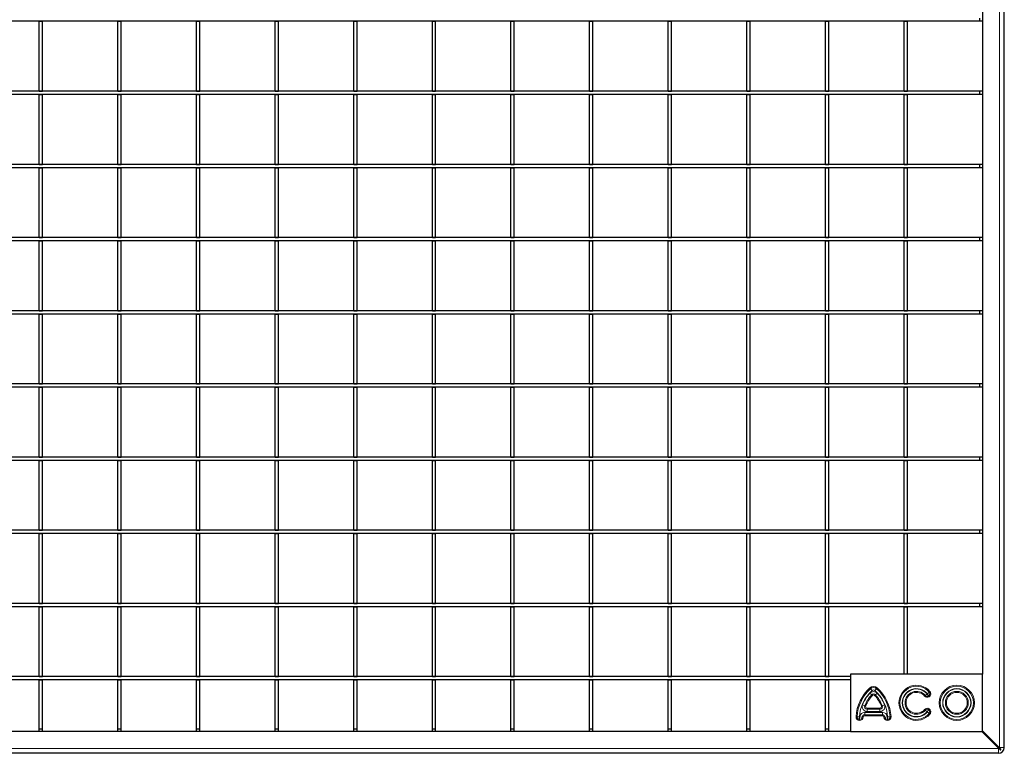
# Model space of a CAD drawing. Units: millimetres. Extents: x 75 to 2951, y 25 to 2075.
# Drawn here: x 1474 to 1922, y 682 to 1016 of the extents above; entities that cross this region are included whole.
import ezdxf

# ---------------------------------------------------------------- set-up
doc = ezdxf.new("R2010")
doc.units = ezdxf.units.MM
doc.header["$LTSCALE"] = 5
doc.layers.get('0').update_dxf_attribs({"color": 1})
doc.layers.add('38768', color=7, linetype='Continuous')

# ---------------------------------------------------------------- blocks, each defined once
blk = doc.blocks.new('1029068-M_002_Topview')
at = {"color": 8, "linetype": 'Continuous', "lineweight": 0}
for p, q in [((1920.18, 1379.74), (1920.18, 684.64)), ((1861.46, 711.37), (1861.15, 711.7)), ((1861.17, 709.33), (1861.98, 708.59)), ((1861.46, 711.37), (1862.19, 710.55)), ((1861.98, 708.59), (1862.31, 708.28)), ((1863.34, 708.28), (1863.68, 708.59)), ((1864.2, 711.37), (1863.46, 710.55)), ((1864.48, 709.33), (1863.68, 708.59)), ((1864.2, 711.37), (1864.5, 711.7)), ((1886.38, 708.29), (1887.22, 708.99)), ((1887.28, 708.98), (1887.31, 709)), ((1887.28, 708.98), (1887.83, 708.03)), ((1887.31, 709), (1887.86, 708.05)), ((1887.33, 709.08), (1888.16, 709.78)), ((1888.51, 710.07), (1888.16, 709.78)), ((1858.83, 703.64), (1857.82, 704.05)), ((1867.83, 704.05), (1866.82, 703.64)), ((1886.38, 708.29), (1886.03, 708)), ((1887.86, 708.05), (1887.83, 708.03)), ((1887.83, 708.03), (1888.06, 707.64)), ((1887.86, 708.05), (1888.09, 707.66)), ((1888.09, 707.66), (1888.06, 707.64)), ((1858.8, 700.6), (1858.8, 699.51)), ((1858.8, 700.6), (1866.85, 700.6)), ((1866.85, 699.51), (1858.8, 699.51)), ((1858.8, 699.06), (1858.8, 699.51)), ((1858.83, 703.64), (1859.25, 703.47)), ((1859.9, 702.05), (1859.9, 702.5)), ((1859.9, 702.5), (1865.75, 702.5)), ((1859.9, 702.05), (1859.9, 700.95)), ((1859.9, 702.05), (1865.75, 702.05)), ((1865.75, 700.95), (1859.9, 700.95)), ((1865.75, 702.5), (1865.75, 702.05)), ((1865.75, 702.05), (1865.75, 700.95)), ((1866.4, 703.47), (1866.82, 703.64)), ((1866.85, 700.6), (1866.85, 699.51)), ((1866.85, 699.06), (1866.85, 699.51)), ((1886.38, 701.59), (1886.03, 701.88)), ((1886.38, 701.59), (1887.22, 700.88)), ((1887.83, 701.84), (1887.28, 700.89)), ((1887.31, 700.88), (1887.28, 700.89)), ((1887.86, 701.82), (1887.31, 700.88)), ((1887.33, 700.8), (1888.16, 700.1)), ((1888.06, 702.24), (1887.83, 701.84)), ((1887.83, 701.84), (1887.86, 701.82)), ((1888.09, 702.22), (1887.86, 701.82)), ((1888.06, 702.24), (1888.09, 702.22)), ((1888.51, 699.81), (1888.16, 700.1)), ((1855.31, 698.61), (1854.85, 698.64)), ((1855.31, 698.61), (1856.4, 698.54)), ((1856.45, 698.49), (1856.45, 697.39)), ((1856.45, 698.49), (1856.51, 698.49)), ((1856.51, 697.39), (1856.45, 697.39)), ((1856.45, 697.39), (1856.45, 696.94)), ((1856.51, 696.94), (1856.45, 696.94)), ((1856.51, 698.49), (1856.51, 697.39)), ((1856.51, 697.39), (1856.51, 696.94)), ((1856.56, 698.53), (1857.65, 698.45)), ((1857.65, 698.45), (1858.1, 698.41)), ((1866.85, 699.06), (1858.8, 699.06)), ((1867.55, 698.41), (1868.01, 698.45)), ((1869.1, 698.53), (1868.01, 698.45)), ((1869.15, 698.49), (1869.2, 698.49)), ((1869.15, 697.39), (1869.15, 698.49)), ((1869.2, 697.39), (1869.15, 697.39)), ((1869.15, 696.94), (1869.15, 697.39)), ((1869.2, 696.94), (1869.15, 696.94)), ((1869.2, 697.39), (1869.2, 698.49)), ((1869.2, 696.94), (1869.2, 697.39)), ((1870.34, 698.61), (1869.25, 698.54)), ((1870.8, 698.64), (1870.34, 698.61)), ((260.19, 684.14), (1919.68, 684.14)), ((1919.68, 684.14), (1919.68, 681.94)), ((1922.38, 684.64), (1920.18, 684.64))]:
    blk.add_line(p, q, dxfattribs=at)
at = {"color": 7, "linetype": 'Continuous', "lineweight": 30}
for p, q in [((1922.38, 684.64), (1922.38, 1380.74)), ((1912.38, 1371.94), (1912.38, 717.94)), ((1911.18, 1015.36), (268.58, 1015.36)), ((1482.93, 1015.36), (1484.43, 1015.36)), ((1482.93, 983.53), (1482.93, 1015.36)), ((1484.43, 983.53), (1484.43, 1015.36)), ((1518.73, 1015.36), (1520.23, 1015.36)), ((1518.73, 983.53), (1518.73, 1015.36)), ((1520.23, 983.53), (1520.23, 1015.36)), ((1554.53, 1015.36), (1556.03, 1015.36)), ((1554.53, 983.53), (1554.53, 1015.36)), ((1556.03, 983.53), (1556.03, 1015.36)), ((1590.33, 1015.36), (1591.83, 1015.36)), ((1590.33, 983.53), (1590.33, 1015.36)), ((1591.83, 983.53), (1591.83, 1015.36)), ((1626.13, 1015.36), (1627.63, 1015.36)), ((1626.13, 983.53), (1626.13, 1015.36)), ((1627.63, 983.53), (1627.63, 1015.36)), ((1661.93, 983.53), (1661.93, 1015.36)), ((1661.93, 1015.36), (1663.43, 1015.36)), ((1663.43, 983.53), (1663.43, 1015.36)), ((1697.73, 983.53), (1697.73, 1015.36)), ((1697.73, 1015.36), (1699.23, 1015.36)), ((1699.23, 983.53), (1699.23, 1015.36)), ((1733.53, 983.53), (1733.53, 1015.36)), ((1733.53, 1015.36), (1735.03, 1015.36)), ((1735.03, 983.53), (1735.03, 1015.36)), ((1769.33, 983.53), (1769.33, 1015.36)), ((1769.33, 1015.36), (1770.83, 1015.36)), ((1770.83, 983.53), (1770.83, 1015.36)), ((1805.13, 983.53), (1805.13, 1015.36)), ((1805.13, 1015.36), (1806.63, 1015.36)), ((1806.63, 983.53), (1806.63, 1015.36)), ((1840.93, 983.53), (1840.93, 1015.36)), ((1840.93, 1015.36), (1842.43, 1015.36)), ((1842.43, 983.53), (1842.43, 1015.36)), ((1876.73, 983.53), (1876.73, 1015.36)), ((1876.73, 1015.36), (1878.23, 1015.36)), ((1878.23, 983.53), (1878.23, 1015.36)), ((1911.18, 1015.36), (1911.18, 1016.86)), ((1912.38, 1015.36), (1911.18, 1015.36)), ((1911.18, 983.53), (268.58, 983.53)), ((1911.18, 982.03), (268.58, 982.03)), ((1482.93, 983.53), (1484.43, 983.53)), ((1482.93, 982.03), (1484.43, 982.03)), ((1482.93, 950.2), (1482.93, 982.03)), ((1484.43, 950.2), (1484.43, 982.03)), ((1518.73, 983.53), (1520.23, 983.53)), ((1518.73, 982.03), (1520.23, 982.03)), ((1518.73, 950.2), (1518.73, 982.03)), ((1520.23, 950.2), (1520.23, 982.03)), ((1554.53, 983.53), (1556.03, 983.53)), ((1554.53, 982.03), (1556.03, 982.03)), ((1554.53, 950.2), (1554.53, 982.03)), ((1556.03, 950.2), (1556.03, 982.03)), ((1590.33, 983.53), (1591.83, 983.53)), ((1590.33, 950.2), (1590.33, 982.03)), ((1590.33, 982.03), (1591.83, 982.03)), ((1591.83, 950.2), (1591.83, 982.03)), ((1626.13, 983.53), (1627.63, 983.53)), ((1626.13, 982.03), (1627.63, 982.03)), ((1626.13, 950.2), (1626.13, 982.03)), ((1627.63, 950.2), (1627.63, 982.03)), ((1661.93, 983.53), (1663.43, 983.53)), ((1661.93, 950.2), (1661.93, 982.03)), ((1661.93, 982.03), (1663.43, 982.03)), ((1663.43, 950.2), (1663.43, 982.03)), ((1697.73, 983.53), (1699.23, 983.53)), ((1697.73, 982.03), (1699.23, 982.03)), ((1697.73, 950.2), (1697.73, 982.03)), ((1699.23, 950.2), (1699.23, 982.03)), ((1733.53, 983.53), (1735.03, 983.53)), ((1733.53, 982.03), (1735.03, 982.03)), ((1733.53, 950.2), (1733.53, 982.03)), ((1735.03, 950.2), (1735.03, 982.03)), ((1769.33, 983.53), (1770.83, 983.53)), ((1769.33, 982.03), (1770.83, 982.03)), ((1769.33, 950.2), (1769.33, 982.03)), ((1770.83, 950.2), (1770.83, 982.03)), ((1805.13, 983.53), (1806.63, 983.53)), ((1805.13, 950.2), (1805.13, 982.03)), ((1805.13, 982.03), (1806.63, 982.03)), ((1806.63, 950.2), (1806.63, 982.03)), ((1840.93, 983.53), (1842.43, 983.53)), ((1840.93, 950.2), (1840.93, 982.03)), ((1840.93, 982.03), (1842.43, 982.03)), ((1842.43, 950.2), (1842.43, 982.03)), ((1876.73, 983.53), (1878.23, 983.53)), ((1876.73, 982.03), (1878.23, 982.03)), ((1876.73, 950.2), (1876.73, 982.03)), ((1878.23, 950.2), (1878.23, 982.03)), ((1911.18, 982.03), (1911.18, 983.53)), ((1912.38, 983.53), (1911.18, 983.53)), ((1912.38, 982.03), (1911.18, 982.03)), ((1911.18, 950.2), (268.58, 950.2)), ((1911.18, 948.7), (268.58, 948.7)), ((1482.93, 950.2), (1484.43, 950.2)), ((1482.93, 948.7), (1484.43, 948.7)), ((1482.93, 916.87), (1482.93, 948.7)), ((1484.43, 916.87), (1484.43, 948.7)), ((1518.73, 950.2), (1520.23, 950.2)), ((1518.73, 948.7), (1520.23, 948.7)), ((1518.73, 916.87), (1518.73, 948.7)), ((1520.23, 916.87), (1520.23, 948.7)), ((1554.53, 950.2), (1556.03, 950.2)), ((1554.53, 948.7), (1556.03, 948.7)), ((1554.53, 916.87), (1554.53, 948.7)), ((1556.03, 916.87), (1556.03, 948.7)), ((1590.33, 950.2), (1591.83, 950.2)), ((1590.33, 948.7), (1591.83, 948.7)), ((1590.33, 916.87), (1590.33, 948.7)), ((1591.83, 916.87), (1591.83, 948.7)), ((1626.13, 950.2), (1627.63, 950.2)), ((1626.13, 948.7), (1627.63, 948.7)), ((1626.13, 916.87), (1626.13, 948.7)), ((1627.63, 916.87), (1627.63, 948.7)), ((1661.93, 950.2), (1663.43, 950.2)), ((1661.93, 916.87), (1661.93, 948.7)), ((1661.93, 948.7), (1663.43, 948.7)), ((1663.43, 916.87), (1663.43, 948.7)), ((1697.73, 950.2), (1699.23, 950.2)), ((1697.73, 916.87), (1697.73, 948.7)), ((1697.73, 948.7), (1699.23, 948.7)), ((1699.23, 916.87), (1699.23, 948.7)), ((1733.53, 950.2), (1735.03, 950.2)), ((1733.53, 916.87), (1733.53, 948.7)), ((1733.53, 948.7), (1735.03, 948.7)), ((1735.03, 916.87), (1735.03, 948.7)), ((1769.33, 950.2), (1770.83, 950.2)), ((1769.33, 948.7), (1770.83, 948.7)), ((1769.33, 916.87), (1769.33, 948.7)), ((1770.83, 916.87), (1770.83, 948.7)), ((1805.13, 950.2), (1806.63, 950.2)), ((1805.13, 916.87), (1805.13, 948.7)), ((1805.13, 948.7), (1806.63, 948.7)), ((1806.63, 916.87), (1806.63, 948.7)), ((1840.93, 950.2), (1842.43, 950.2)), ((1840.93, 916.87), (1840.93, 948.7)), ((1840.93, 948.7), (1842.43, 948.7)), ((1842.43, 916.87), (1842.43, 948.7)), ((1876.73, 950.2), (1878.23, 950.2)), ((1876.73, 948.7), (1878.23, 948.7)), ((1876.73, 916.87), (1876.73, 948.7)), ((1878.23, 916.87), (1878.23, 948.7)), ((1911.18, 948.7), (1911.18, 950.2)), ((1912.38, 950.2), (1911.18, 950.2)), ((1912.38, 948.7), (1911.18, 948.7)), ((1911.18, 916.87), (268.58, 916.87)), ((1911.18, 915.37), (268.58, 915.37)), ((1482.93, 916.87), (1484.43, 916.87)), ((1482.93, 915.37), (1484.43, 915.37)), ((1482.93, 883.54), (1482.93, 915.37)), ((1484.43, 883.54), (1484.43, 915.37)), ((1518.73, 916.87), (1520.23, 916.87)), ((1518.73, 915.37), (1520.23, 915.37)), ((1518.73, 883.54), (1518.73, 915.37)), ((1520.23, 883.54), (1520.23, 915.37)), ((1554.53, 916.87), (1556.03, 916.87)), ((1554.53, 883.54), (1554.53, 915.37)), ((1554.53, 915.37), (1556.03, 915.37)), ((1556.03, 883.54), (1556.03, 915.37)), ((1590.33, 916.87), (1591.83, 916.87)), ((1590.33, 883.54), (1590.33, 915.37)), ((1590.33, 915.37), (1591.83, 915.37)), ((1591.83, 883.54), (1591.83, 915.37)), ((1626.13, 916.87), (1627.63, 916.87)), ((1626.13, 915.37), (1627.63, 915.37)), ((1626.13, 883.54), (1626.13, 915.37)), ((1627.63, 883.54), (1627.63, 915.37)), ((1661.93, 916.87), (1663.43, 916.87)), ((1661.93, 883.54), (1661.93, 915.37)), ((1661.93, 915.37), (1663.43, 915.37)), ((1663.43, 883.54), (1663.43, 915.37)), ((1697.73, 916.87), (1699.23, 916.87)), ((1697.73, 883.54), (1697.73, 915.37)), ((1697.73, 915.37), (1699.23, 915.37)), ((1699.23, 883.54), (1699.23, 915.37)), ((1733.53, 916.87), (1735.03, 916.87)), ((1733.53, 883.54), (1733.53, 915.37)), ((1733.53, 915.37), (1735.03, 915.37)), ((1735.03, 883.54), (1735.03, 915.37)), ((1769.33, 916.87), (1770.83, 916.87)), ((1769.33, 883.54), (1769.33, 915.37)), ((1769.33, 915.37), (1770.83, 915.37)), ((1770.83, 883.54), (1770.83, 915.37)), ((1805.13, 916.87), (1806.63, 916.87)), ((1805.13, 883.54), (1805.13, 915.37)), ((1805.13, 915.37), (1806.63, 915.37)), ((1806.63, 883.54), (1806.63, 915.37)), ((1840.93, 916.87), (1842.43, 916.87)), ((1840.93, 883.54), (1840.93, 915.37)), ((1840.93, 915.37), (1842.43, 915.37)), ((1842.43, 883.54), (1842.43, 915.37)), ((1876.73, 916.87), (1878.23, 916.87)), ((1876.73, 883.54), (1876.73, 915.37)), ((1876.73, 915.37), (1878.23, 915.37)), ((1878.23, 883.54), (1878.23, 915.37)), ((1911.18, 915.37), (1911.18, 916.87)), ((1912.38, 916.87), (1911.18, 916.87)), ((1912.38, 915.37), (1911.18, 915.37)), ((1911.18, 883.54), (268.58, 883.54)), ((1482.93, 883.54), (1484.43, 883.54)), ((1518.73, 883.54), (1520.23, 883.54)), ((1554.53, 883.54), (1556.03, 883.54)), ((1590.33, 883.54), (1591.83, 883.54)), ((1626.13, 883.54), (1627.63, 883.54)), ((1661.93, 883.54), (1663.43, 883.54)), ((1697.73, 883.54), (1699.23, 883.54)), ((1733.53, 883.54), (1735.03, 883.54)), ((1769.33, 883.54), (1770.83, 883.54)), ((1805.13, 883.54), (1806.63, 883.54)), ((1840.93, 883.54), (1842.43, 883.54)), ((1876.73, 883.54), (1878.23, 883.54)), ((1911.18, 882.04), (1911.18, 883.54)), ((1912.38, 883.54), (1911.18, 883.54)), ((1911.18, 882.04), (268.58, 882.04)), ((1482.93, 882.04), (1484.43, 882.04)), ((1482.93, 850.21), (1482.93, 882.04)), ((1484.43, 850.21), (1484.43, 882.04)), ((1518.73, 882.04), (1520.23, 882.04)), ((1518.73, 850.21), (1518.73, 882.04)), ((1520.23, 850.21), (1520.23, 882.04)), ((1554.53, 850.21), (1554.53, 882.04)), ((1554.53, 882.04), (1556.03, 882.04)), ((1556.03, 850.21), (1556.03, 882.04)), ((1590.33, 850.21), (1590.33, 882.04)), ((1590.33, 882.04), (1591.83, 882.04)), ((1591.83, 850.21), (1591.83, 882.04)), ((1626.13, 850.21), (1626.13, 882.04)), ((1626.13, 882.04), (1627.63, 882.04)), ((1627.63, 850.21), (1627.63, 882.04)), ((1661.93, 850.21), (1661.93, 882.04)), ((1661.93, 882.04), (1663.43, 882.04)), ((1663.43, 850.21), (1663.43, 882.04)), ((1697.73, 850.21), (1697.73, 882.04)), ((1697.73, 882.04), (1699.23, 882.04)), ((1699.23, 850.21), (1699.23, 882.04)), ((1733.53, 882.04), (1735.03, 882.04)), ((1733.53, 850.21), (1733.53, 882.04)), ((1735.03, 850.21), (1735.03, 882.04)), ((1769.33, 850.21), (1769.33, 882.04)), ((1769.33, 882.04), (1770.83, 882.04)), ((1770.83, 850.21), (1770.83, 882.04)), ((1805.13, 850.21), (1805.13, 882.04)), ((1805.13, 882.04), (1806.63, 882.04)), ((1806.63, 850.21), (1806.63, 882.04)), ((1840.93, 850.21), (1840.93, 882.04)), ((1840.93, 882.04), (1842.43, 882.04)), ((1842.43, 850.21), (1842.43, 882.04)), ((1876.73, 882.04), (1878.23, 882.04)), ((1876.73, 850.21), (1876.73, 882.04)), ((1878.23, 850.21), (1878.23, 882.04)), ((1912.38, 882.04), (1911.18, 882.04)), ((1911.18, 850.21), (268.58, 850.21)), ((1911.18, 848.71), (268.58, 848.71)), ((1482.93, 850.21), (1484.43, 850.21)), ((1482.93, 848.71), (1484.43, 848.71)), ((1482.93, 816.88), (1482.93, 848.71)), ((1484.43, 816.88), (1484.43, 848.71)), ((1518.73, 850.21), (1520.23, 850.21)), ((1518.73, 848.71), (1520.23, 848.71)), ((1518.73, 816.88), (1518.73, 848.71)), ((1520.23, 816.88), (1520.23, 848.71)), ((1554.53, 850.21), (1556.03, 850.21)), ((1554.53, 848.71), (1556.03, 848.71)), ((1554.53, 816.88), (1554.53, 848.71)), ((1556.03, 816.88), (1556.03, 848.71)), ((1590.33, 850.21), (1591.83, 850.21)), ((1590.33, 848.71), (1591.83, 848.71)), ((1590.33, 816.88), (1590.33, 848.71)), ((1591.83, 816.88), (1591.83, 848.71)), ((1626.13, 850.21), (1627.63, 850.21)), ((1626.13, 848.71), (1627.63, 848.71)), ((1626.13, 816.88), (1626.13, 848.71)), ((1627.63, 816.88), (1627.63, 848.71)), ((1661.93, 850.21), (1663.43, 850.21)), ((1661.93, 816.88), (1661.93, 848.71)), ((1661.93, 848.71), (1663.43, 848.71)), ((1663.43, 816.88), (1663.43, 848.71)), ((1697.73, 850.21), (1699.23, 850.21)), ((1697.73, 816.88), (1697.73, 848.71)), ((1697.73, 848.71), (1699.23, 848.71)), ((1699.23, 816.88), (1699.23, 848.71)), ((1733.53, 850.21), (1735.03, 850.21)), ((1733.53, 816.88), (1733.53, 848.71)), ((1733.53, 848.71), (1735.03, 848.71)), ((1735.03, 816.88), (1735.03, 848.71)), ((1769.33, 850.21), (1770.83, 850.21)), ((1769.33, 848.71), (1770.83, 848.71)), ((1769.33, 816.88), (1769.33, 848.71)), ((1770.83, 816.88), (1770.83, 848.71)), ((1805.13, 850.21), (1806.63, 850.21)), ((1805.13, 816.88), (1805.13, 848.71)), ((1805.13, 848.71), (1806.63, 848.71)), ((1806.63, 816.88), (1806.63, 848.71)), ((1840.93, 850.21), (1842.43, 850.21)), ((1840.93, 816.88), (1840.93, 848.71)), ((1840.93, 848.71), (1842.43, 848.71)), ((1842.43, 816.88), (1842.43, 848.71)), ((1876.73, 850.21), (1878.23, 850.21)), ((1876.73, 848.71), (1878.23, 848.71)), ((1876.73, 816.88), (1876.73, 848.71)), ((1878.23, 816.88), (1878.23, 848.71)), ((1911.18, 848.71), (1911.18, 850.21)), ((1912.38, 850.21), (1911.18, 850.21)), ((1912.38, 848.71), (1911.18, 848.71)), ((1911.18, 816.88), (268.58, 816.88)), ((1482.93, 816.88), (1484.43, 816.88)), ((1518.73, 816.88), (1520.23, 816.88)), ((1554.53, 816.88), (1556.03, 816.88)), ((1590.33, 816.88), (1591.83, 816.88)), ((1626.13, 816.88), (1627.63, 816.88)), ((1661.93, 816.88), (1663.43, 816.88)), ((1697.73, 816.88), (1699.23, 816.88)), ((1733.53, 816.88), (1735.03, 816.88)), ((1769.33, 816.88), (1770.83, 816.88)), ((1805.13, 816.88), (1806.63, 816.88)), ((1840.93, 816.88), (1842.43, 816.88)), ((1876.73, 816.88), (1878.23, 816.88)), ((1911.18, 815.38), (1911.18, 816.88)), ((1912.38, 816.88), (1911.18, 816.88)), ((1911.18, 815.38), (268.58, 815.38)), ((1482.93, 815.38), (1484.43, 815.38)), ((1482.93, 783.55), (1482.93, 815.38)), ((1484.43, 783.55), (1484.43, 815.38)), ((1518.73, 815.38), (1520.23, 815.38)), ((1518.73, 783.55), (1518.73, 815.38)), ((1520.23, 783.55), (1520.23, 815.38)), ((1554.53, 783.55), (1554.53, 815.38)), ((1554.53, 815.38), (1556.03, 815.38)), ((1556.03, 783.55), (1556.03, 815.38)), ((1590.33, 783.55), (1590.33, 815.38)), ((1590.33, 815.38), (1591.83, 815.38)), ((1591.83, 783.55), (1591.83, 815.38)), ((1626.13, 815.38), (1627.63, 815.38)), ((1626.13, 783.55), (1626.13, 815.38)), ((1627.63, 783.55), (1627.63, 815.38)), ((1661.93, 783.55), (1661.93, 815.38)), ((1661.93, 815.38), (1663.43, 815.38)), ((1663.43, 783.55), (1663.43, 815.38)), ((1697.73, 783.55), (1697.73, 815.38)), ((1697.73, 815.38), (1699.23, 815.38)), ((1699.23, 783.55), (1699.23, 815.38)), ((1733.53, 783.55), (1733.53, 815.38)), ((1733.53, 815.38), (1735.03, 815.38)), ((1735.03, 783.55), (1735.03, 815.38)), ((1769.33, 783.55), (1769.33, 815.38)), ((1769.33, 815.38), (1770.83, 815.38)), ((1770.83, 783.55), (1770.83, 815.38)), ((1805.13, 783.55), (1805.13, 815.38)), ((1805.13, 815.38), (1806.63, 815.38)), ((1806.63, 783.55), (1806.63, 815.38)), ((1840.93, 783.55), (1840.93, 815.38)), ((1840.93, 815.38), (1842.43, 815.38)), ((1842.43, 783.55), (1842.43, 815.38)), ((1876.73, 783.55), (1876.73, 815.38)), ((1876.73, 815.38), (1878.23, 815.38)), ((1878.23, 783.55), (1878.23, 815.38)), ((1912.38, 815.38), (1911.18, 815.38)), ((1911.18, 783.55), (268.58, 783.55)), ((1911.18, 782.05), (268.58, 782.05)), ((1482.93, 783.55), (1484.43, 783.55)), ((1482.93, 782.05), (1484.43, 782.05)), ((1482.93, 750.22), (1482.93, 782.05)), ((1484.43, 750.22), (1484.43, 782.05)), ((1518.73, 783.55), (1520.23, 783.55)), ((1518.73, 782.05), (1520.23, 782.05)), ((1518.73, 750.22), (1518.73, 782.05)), ((1520.23, 750.22), (1520.23, 782.05)), ((1554.53, 783.55), (1556.03, 783.55)), ((1554.53, 782.05), (1556.03, 782.05)), ((1554.53, 750.22), (1554.53, 782.05)), ((1556.03, 750.22), (1556.03, 782.05)), ((1590.33, 783.55), (1591.83, 783.55)), ((1590.33, 782.05), (1591.83, 782.05)), ((1590.33, 750.22), (1590.33, 782.05)), ((1591.83, 750.22), (1591.83, 782.05)), ((1626.13, 783.55), (1627.63, 783.55)), ((1626.13, 782.05), (1627.63, 782.05)), ((1626.13, 750.22), (1626.13, 782.05)), ((1627.63, 750.22), (1627.63, 782.05)), ((1661.93, 783.55), (1663.43, 783.55)), ((1661.93, 782.05), (1663.43, 782.05)), ((1661.93, 750.22), (1661.93, 782.05)), ((1663.43, 750.22), (1663.43, 782.05)), ((1697.73, 783.55), (1699.23, 783.55)), ((1697.73, 750.22), (1697.73, 782.05)), ((1697.73, 782.05), (1699.23, 782.05)), ((1699.23, 750.22), (1699.23, 782.05)), ((1733.53, 783.55), (1735.03, 783.55)), ((1733.53, 750.22), (1733.53, 782.05)), ((1733.53, 782.05), (1735.03, 782.05)), ((1735.03, 750.22), (1735.03, 782.05)), ((1769.33, 783.55), (1770.83, 783.55)), ((1769.33, 750.22), (1769.33, 782.05)), ((1769.33, 782.05), (1770.83, 782.05)), ((1770.83, 750.22), (1770.83, 782.05)), ((1805.13, 783.55), (1806.63, 783.55)), ((1805.13, 750.22), (1805.13, 782.05)), ((1805.13, 782.05), (1806.63, 782.05)), ((1806.63, 750.22), (1806.63, 782.05)), ((1840.93, 783.55), (1842.43, 783.55)), ((1840.93, 750.22), (1840.93, 782.05)), ((1840.93, 782.05), (1842.43, 782.05)), ((1842.43, 750.22), (1842.43, 782.05)), ((1876.73, 783.55), (1878.23, 783.55)), ((1876.73, 782.05), (1878.23, 782.05)), ((1876.73, 750.22), (1876.73, 782.05)), ((1878.23, 750.22), (1878.23, 782.05)), ((1911.18, 782.05), (1911.18, 783.55)), ((1912.38, 783.55), (1911.18, 783.55)), ((1912.38, 782.05), (1911.18, 782.05)), ((1911.18, 750.22), (268.58, 750.22)), ((1482.93, 750.22), (1484.43, 750.22)), ((1518.73, 750.22), (1520.23, 750.22)), ((1554.53, 750.22), (1556.03, 750.22)), ((1590.33, 750.22), (1591.83, 750.22)), ((1626.13, 750.22), (1627.63, 750.22)), ((1661.93, 750.22), (1663.43, 750.22)), ((1697.73, 750.22), (1699.23, 750.22)), ((1733.53, 750.22), (1735.03, 750.22)), ((1769.33, 750.22), (1770.83, 750.22)), ((1805.13, 750.22), (1806.63, 750.22)), ((1840.93, 750.22), (1842.43, 750.22)), ((1876.73, 750.22), (1878.23, 750.22)), ((1911.18, 748.72), (1911.18, 750.22)), ((1912.38, 750.22), (1911.18, 750.22)), ((1911.18, 748.72), (268.58, 748.72)), ((1482.93, 748.72), (1484.43, 748.72)), ((1482.93, 716.89), (1482.93, 748.72)), ((1484.43, 716.89), (1484.43, 748.72)), ((1518.73, 748.72), (1520.23, 748.72)), ((1518.73, 716.89), (1518.73, 748.72)), ((1520.23, 716.89), (1520.23, 748.72)), ((1554.53, 748.72), (1556.03, 748.72)), ((1554.53, 716.89), (1554.53, 748.72)), ((1556.03, 716.89), (1556.03, 748.72)), ((1590.33, 748.72), (1591.83, 748.72)), ((1590.33, 716.89), (1590.33, 748.72)), ((1591.83, 716.89), (1591.83, 748.72)), ((1626.13, 748.72), (1627.63, 748.72)), ((1626.13, 716.89), (1626.13, 748.72)), ((1627.63, 716.89), (1627.63, 748.72)), ((1661.93, 716.89), (1661.93, 748.72)), ((1661.93, 748.72), (1663.43, 748.72)), ((1663.43, 716.89), (1663.43, 748.72)), ((1697.73, 716.89), (1697.73, 748.72)), ((1697.73, 748.72), (1699.23, 748.72)), ((1699.23, 716.89), (1699.23, 748.72)), ((1733.53, 716.89), (1733.53, 748.72)), ((1733.53, 748.72), (1735.03, 748.72)), ((1735.03, 716.89), (1735.03, 748.72)), ((1769.33, 716.89), (1769.33, 748.72)), ((1769.33, 748.72), (1770.83, 748.72)), ((1770.83, 716.89), (1770.83, 748.72)), ((1805.13, 716.89), (1805.13, 748.72)), ((1805.13, 748.72), (1806.63, 748.72)), ((1806.63, 716.89), (1806.63, 748.72)), ((1840.93, 716.89), (1840.93, 748.72)), ((1840.93, 748.72), (1842.43, 748.72)), ((1842.43, 716.89), (1842.43, 748.72)), ((1876.73, 748.72), (1878.23, 748.72)), ((1876.73, 717.94), (1876.73, 748.72)), ((1878.23, 717.94), (1878.23, 748.72)), ((1912.38, 748.72), (1911.18, 748.72)), ((1912.38, 717.94), (1852.38, 717.94)), ((1852.38, 717.94), (1852.38, 691.94)), ((1912.38, 691.94), (1912.38, 717.94)), ((1852.38, 716.89), (268.58, 716.89)), ((1852.38, 715.39), (268.58, 715.39)), ((1482.93, 716.89), (1484.43, 716.89)), ((1482.93, 715.39), (1484.43, 715.39)), ((1482.93, 693.14), (1482.93, 715.39)), ((1484.43, 693.14), (1484.43, 715.39)), ((1518.73, 716.89), (1520.23, 716.89)), ((1518.73, 715.39), (1520.23, 715.39)), ((1518.73, 693.14), (1518.73, 715.39)), ((1520.23, 693.14), (1520.23, 715.39)), ((1554.53, 716.89), (1556.03, 716.89)), ((1554.53, 715.39), (1556.03, 715.39)), ((1554.53, 693.14), (1554.53, 715.39)), ((1556.03, 693.14), (1556.03, 715.39)), ((1590.33, 716.89), (1591.83, 716.89)), ((1590.33, 715.39), (1591.83, 715.39)), ((1590.33, 693.14), (1590.33, 715.39)), ((1591.83, 693.14), (1591.83, 715.39)), ((1626.13, 716.89), (1627.63, 716.89)), ((1626.13, 715.39), (1627.63, 715.39)), ((1626.13, 693.14), (1626.13, 715.39)), ((1627.63, 693.14), (1627.63, 715.39)), ((1661.93, 716.89), (1663.43, 716.89)), ((1661.93, 715.39), (1663.43, 715.39)), ((1661.93, 693.14), (1661.93, 715.39)), ((1663.43, 693.14), (1663.43, 715.39)), ((1697.73, 716.89), (1699.23, 716.89)), ((1697.73, 715.39), (1699.23, 715.39)), ((1697.73, 693.14), (1697.73, 715.39)), ((1699.23, 693.14), (1699.23, 715.39)), ((1733.53, 716.89), (1735.03, 716.89)), ((1733.53, 715.39), (1735.03, 715.39)), ((1733.53, 693.14), (1733.53, 715.39)), ((1735.03, 693.14), (1735.03, 715.39)), ((1769.33, 716.89), (1770.83, 716.89)), ((1769.33, 715.39), (1770.83, 715.39)), ((1769.33, 693.14), (1769.33, 715.39)), ((1770.83, 693.14), (1770.83, 715.39)), ((1805.13, 716.89), (1806.63, 716.89)), ((1805.13, 715.39), (1806.63, 715.39)), ((1805.13, 693.14), (1805.13, 715.39)), ((1806.63, 693.14), (1806.63, 715.39)), ((1840.93, 716.89), (1842.43, 716.89)), ((1840.93, 715.39), (1842.43, 715.39)), ((1840.93, 693.14), (1840.93, 715.39)), ((1842.43, 693.14), (1842.43, 715.39)), ((1852.38, 691.94), (267.64, 691.94)), ((1482.93, 693.14), (1484.43, 693.14)), ((1482.93, 691.94), (1482.93, 693.14)), ((1484.43, 691.94), (1484.43, 693.14)), ((1518.73, 693.14), (1520.23, 693.14)), ((1518.73, 691.94), (1518.73, 693.14)), ((1520.23, 691.94), (1520.23, 693.14)), ((1554.53, 693.14), (1556.03, 693.14)), ((1554.53, 691.94), (1554.53, 693.14)), ((1556.03, 691.94), (1556.03, 693.14)), ((1590.33, 693.14), (1591.83, 693.14)), ((1590.33, 691.94), (1590.33, 693.14)), ((1591.83, 691.94), (1591.83, 693.14)), ((1626.13, 693.14), (1627.63, 693.14)), ((1626.13, 691.94), (1626.13, 693.14)), ((1627.63, 691.94), (1627.63, 693.14)), ((1661.93, 693.14), (1663.43, 693.14)), ((1661.93, 691.94), (1661.93, 693.14)), ((1663.43, 691.94), (1663.43, 693.14)), ((1697.73, 693.14), (1699.23, 693.14)), ((1697.73, 691.94), (1697.73, 693.14)), ((1699.23, 691.94), (1699.23, 693.14)), ((1733.53, 693.14), (1735.03, 693.14)), ((1733.53, 691.94), (1733.53, 693.14)), ((1735.03, 691.94), (1735.03, 693.14)), ((1769.33, 693.14), (1770.83, 693.14)), ((1769.33, 691.94), (1769.33, 693.14)), ((1770.83, 691.94), (1770.83, 693.14)), ((1805.13, 693.14), (1806.63, 693.14)), ((1805.13, 691.94), (1805.13, 693.14)), ((1806.63, 691.94), (1806.63, 693.14)), ((1840.93, 693.14), (1842.43, 693.14)), ((1840.93, 691.94), (1840.93, 693.14)), ((1842.43, 691.94), (1842.43, 693.14)), ((1852.38, 691.94), (1912.38, 691.94)), ((1919.87, 684.18), (1912.11, 691.94)), ((1912.38, 692.2), (1920.14, 684.44)), ((1919.68, 681.94), (260.19, 681.94))]:
    blk.add_line(p, q, dxfattribs=at)
at = {"color": 8, "linetype": 'Continuous', "lineweight": 0}
for radius in [8, 7.54, 6.45, 6.31, 5.22, 4.76]:
    blk.add_circle((1900.76, 704.94), radius, dxfattribs=at)
for centre, radius, start, end in [((1882.38, 704.94), 8, 39.8969, 320.1031), ((1874.05, 697.44), 19.24, 132.1249, 176.4238), ((1874.05, 697.44), 18.78, 132.1249, 176.4238), ((1874.05, 697.44), 17.69, 132.1249, 176.4238), ((1874.05, 697.44), 17.53, 137.2785, 157.8331), ((1874.05, 697.44), 16.43, 137.2785, 157.8331), ((1862.83, 709.85), 2.5, 47.8751, 132.1249), ((1862.83, 707.8), 2.25, 42.7215, 137.2785), ((1862.83, 709.85), 2.04, 47.8751, 132.1249), ((1862.83, 707.8), 1.16, 42.7215, 137.2785), ((1862.83, 709.85), 0.951, 47.8751, 132.1249), ((1862.83, 707.8), 0.7, 42.7215, 137.2785), ((1851.6, 697.44), 17.69, 3.5762, 47.8751), ((1851.6, 697.44), 16.43, 22.1669, 42.7215), ((1851.6, 697.44), 18.78, 3.5762, 47.8751), ((1851.6, 697.44), 17.53, 22.1669, 42.7215), ((1851.6, 697.44), 19.24, 3.5762, 47.8751), ((1882.38, 704.94), 7.54, 39.8969, 320.1031), ((1882.38, 704.94), 6.45, 39.8969, 320.1031), ((1882.38, 704.94), 6.31, 39.9518, 320.0482), ((1882.38, 704.94), 5.22, 39.9518, 320.0482), ((1882.38, 704.94), 4.76, 39.9518, 320.0482), ((1887.26, 709.02), 0.0508, 219.9518, 300), ((1887.29, 709.04), 0.0508, 300, 39.8969), ((1887.29, 709.04), 1.14, 300, 39.8969), ((1887.29, 709.04), 1.6, 300, 39.8969), ((1859.9, 703.2), 2.25, 157.8331, 270), ((1874.05, 697.44), 15.98, 137.2785, 157.8331), ((1851.6, 697.44), 15.98, 22.1669, 42.7215), ((1865.75, 703.2), 2.25, 270, 22.1669), ((1887.26, 709.02), 1.6, 219.9518, 300), ((1887.26, 709.02), 1.14, 219.9518, 300), ((1858.8, 698.36), 2.25, 90, 175.4614), ((1858.8, 698.36), 1.16, 90, 175.4614), ((1859.9, 703.2), 1.16, 157.8331, 270), ((1859.9, 703.2), 0.7, 157.8331, 270), ((1865.75, 703.2), 1.16, 270, 22.1669), ((1865.75, 703.2), 0.7, 270, 22.1669), ((1866.85, 698.36), 2.25, 4.5386, 90), ((1866.85, 698.36), 1.16, 4.5386, 90), ((1887.26, 700.85), 1.6, 60, 140.0482), ((1887.26, 700.85), 1.14, 60, 140.0482), ((1887.26, 700.85), 0.0508, 60, 140.0482), ((1887.29, 700.83), 0.0508, 320.1031, 60), ((1887.29, 700.83), 1.14, 320.1031, 60), ((1887.29, 700.83), 1.6, 320.1031, 60), ((1856.45, 698.54), 1.6, 176.4238, 270), ((1856.45, 698.54), 1.14, 176.4238, 270), ((1856.45, 698.54), 0.0508, 176.4238, 270), ((1856.51, 698.54), 0.0508, 270, 355.4614), ((1856.51, 698.54), 1.14, 270, 355.4614), ((1856.51, 698.54), 1.6, 270, 355.4614), ((1858.8, 698.36), 0.7, 90, 175.4614), ((1866.85, 698.36), 0.7, 4.5386, 90), ((1869.15, 698.54), 1.6, 184.5386, 270), ((1869.15, 698.54), 1.14, 184.5386, 270), ((1869.15, 698.54), 0.0508, 184.5386, 270), ((1869.2, 698.54), 1.6, 270, 3.5762), ((1869.2, 698.54), 1.14, 270, 3.5762), ((1869.2, 698.54), 0.0508, 270, 3.5762), ((1919.68, 684.64), 0.5, 270, 293.0008), ((1919.68, 684.64), 0.5, 336.9992, 360)]:
    blk.add_arc(centre, radius, start, end, dxfattribs=at)
at = {"color": 7, "linetype": 'Continuous', "lineweight": 30}
blk.add_arc((1919.68, 684.64), 2.7, 270, 360, dxfattribs=at)
for points, knots in [([(1919.87, 684.18), (1920.06, 683.99), (1920.26, 683.79), (1920.45, 683.6), (1920.47, 683.58)], [0, 0, 0, 0, 0.889009, 1, 1, 1, 1]), ([(1920.74, 683.84), (1920.58, 684), (1920.38, 684.2), (1920.18, 684.4), (1920.14, 684.44)], [0, 0, 0, 0, 0.80375, 1, 1, 1, 1]), ([(1920.47, 683.58), (1920.49, 683.56), (1920.53, 683.53), (1920.59, 683.52), (1920.66, 683.53), (1920.72, 683.56), (1920.76, 683.6), (1920.79, 683.65), (1920.8, 683.71), (1920.78, 683.77), (1920.76, 683.82), (1920.74, 683.84), (1920.74, 683.84)], [0, 0, 0, 0, 0.118314, 0.237233, 0.352131, 0.457662, 0.554801, 0.649005, 0.746215, 0.8506, 0.963423, 1, 1, 1, 1])]:
    blk.add_open_spline(points, degree=3, knots=knots, dxfattribs=at)

msp = doc.modelspace()

# ---------------------------------------------------------------- block references
at = {"layer": '38768'}
msp.add_blockref('1029068-M_002_Topview', (0, 0), dxfattribs=at)

doc.saveas('drawing.dxf')
